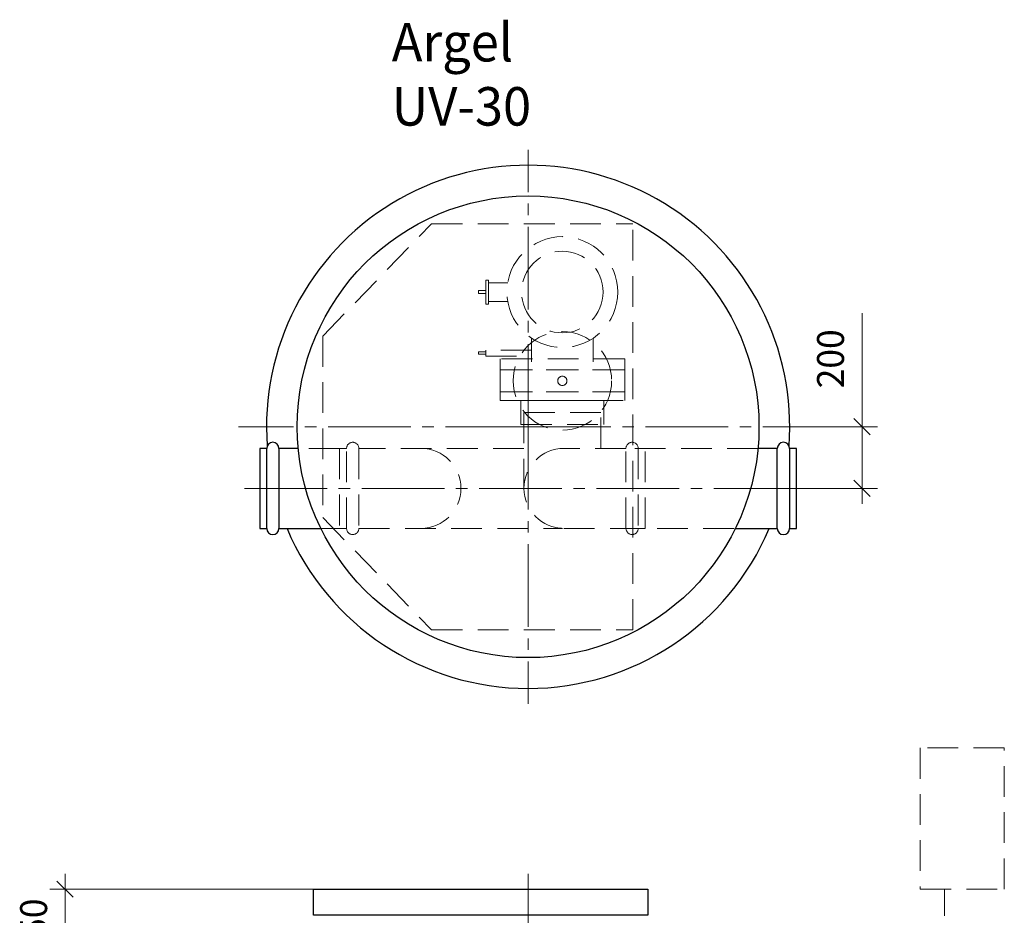
# Model space of a CAD drawing. Units: millimetres. Extents: x -2852 to 7507, y 1886 to 2442.
# Drawn here: x 659 to 787, y 2263 to 2379 of the extents above; entities that cross this region are included whole.
import ezdxf

# ---------------------------------------------------------------- set-up
doc = ezdxf.new("R2010")
doc.units = ezdxf.units.MM
for name, pattern in [('K5LT_AXLED', [15.251261, 10.751261, -1.5, 1.5, -1.5]), ('K5LT_BASIC', [0]), ('K5LT_DASHED', [6, 4, -2]), ('K5LT_THIN', [0])]:
    doc.linetypes.add(name, pattern=pattern)
doc.layers.add('Системный слой', color=7, linetype='Continuous')
doc.styles.add('KDIMTEXTSTYLE', font='GOST_AU.SHX', dxfattribs={"width": 0.96, "oblique": 15, "height": 5})
doc.styles.add('KTEXTSTYLE', font='GOST_AU.SHX', dxfattribs={"width": 0.96, "height": 5})
doc.dimstyles.new('KDIMSTYLE (0.04)', dxfattribs={"dimtxt": 5, "dimasz": 1, "dimexe": 2, "dimexo": 0, "dimgap": 1, "dimtad": 1, "dimlfac": 25.000001, "dimtxsty": 'KDIMTEXTSTYLE', "dimsah": 1, "dimcen": 0, "dimdle": 1, "dimadec": 0, "dimazin": 0, "dimtfac": 0.667, "dimtmove": 0, "dimatfit": 3, "dimfxl": 1, "dimtvp": 1, "dimtolj": 1, "dimtzin": 0, "dimarcsym": 0})

# ---------------------------------------------------------------- blocks, each defined once
blk = doc.blocks.new('U291')
at = {"layer": 'Системный слой', "color": 7, "linetype": 'K5LT_DASHED', "lineweight": 9}
for p, q in [((718.22, 2343.82), (718.22, 2344.22)), ((718.22, 2344.22), (719.18, 2344.22)), ((719.18, 2344.22), (719.18, 2343.82)), ((719.18, 2343.82), (718.22, 2343.82))]:
    blk.add_line(p, q, dxfattribs=at)
blk = doc.blocks.new('U292')
at = {"layer": 'Системный слой', "color": 7, "linetype": 'K5LT_DASHED', "lineweight": 9}
for p, q in [((719.18, 2342.46), (719.18, 2345.58)), ((719.18, 2345.58), (719.5, 2345.58)), ((719.5, 2345.58), (719.5, 2342.46)), ((719.5, 2342.46), (719.18, 2342.46))]:
    blk.add_line(p, q, dxfattribs=at)
blk = doc.blocks.new('U293')
at = {"layer": 'Системный слой', "color": 7, "linetype": 'K5LT_DASHED', "lineweight": 9}
for p, q in [((725.12, 2336.49), (719.18, 2336.49)), ((719.18, 2336.49), (719.18, 2335.71)), ((725.12, 2335.71), (725.12, 2336.49)), ((719.18, 2335.71), (725.12, 2335.71))]:
    blk.add_line(p, q, dxfattribs=at)
blk = doc.blocks.new('U294')
at = {"layer": 'Системный слой', "color": 7, "linetype": 'K5LT_DASHED', "lineweight": 9}
for p, q in [((719.18, 2336.25), (718.22, 2336.25)), ((718.22, 2336.25), (718.22, 2335.95)), ((718.22, 2335.95), (719.18, 2335.95)), ((719.18, 2335.95), (719.18, 2336.25))]:
    blk.add_line(p, q, dxfattribs=at)
blk = doc.blocks.new('U295')
at = {"layer": 'Системный слой', "color": 7, "linetype": 'K5LT_DASHED', "lineweight": 9}
for p, q in [((737.22, 2335.36), (721.02, 2335.36)), ((721.02, 2335.36), (721.02, 2333.92)), ((737.22, 2333.92), (737.22, 2335.36)), ((721.02, 2333.92), (737.22, 2333.92))]:
    blk.add_line(p, q, dxfattribs=at)
blk = doc.blocks.new('U296')
at = {"layer": 'Системный слой', "color": 7, "linetype": 'K5LT_DASHED', "lineweight": 9}
for p, q in [((737.22, 2333.92), (721.02, 2333.92)), ((721.02, 2333.92), (721.02, 2331.04)), ((737.22, 2331.04), (737.22, 2333.92)), ((721.02, 2331.04), (737.22, 2331.04))]:
    blk.add_line(p, q, dxfattribs=at)
blk = doc.blocks.new('U297')
at = {"layer": 'Системный слой', "color": 7, "linetype": 'K5LT_DASHED', "lineweight": 9}
for p, q in [((723.74, 2329.92), (723.74, 2326.8)), ((734.5, 2329.92), (723.74, 2329.92)), ((734.5, 2326.8), (734.5, 2329.92)), ((723.74, 2326.8), (734.5, 2326.8))]:
    blk.add_line(p, q, dxfattribs=at)
blk = doc.blocks.new('U298')
at = {"layer": 'Системный слой', "color": 7, "linetype": 'K5LT_DASHED', "lineweight": 9}
for p, q in [((721.02, 2331.04), (721.02, 2329.92)), ((737.22, 2331.04), (721.02, 2331.04)), ((737.22, 2329.92), (737.22, 2331.04)), ((721.02, 2329.92), (737.22, 2329.92))]:
    blk.add_line(p, q, dxfattribs=at)
blk = doc.blocks.new('U303')
at = {"layer": 'Системный слой', "color": 251, "linetype": 'K5LT_BASIC', "lineweight": 25, "true_color": 0x666666}
for p, q in [((696.79, 2266.42), (740.23, 2266.42)), ((696.79, 2263.02), (696.79, 2266.42)), ((740.23, 2266.42), (740.23, 2263.02)), ((740.23, 2263.02), (696.79, 2263.02))]:
    blk.add_line(p, q, dxfattribs=at)
blk = doc.blocks.new('U796')
at = {"layer": 'Системный слой', "color": 7, "linetype": 'K5LT_DASHED', "lineweight": 9}
for p, q in [((786.55, 2284.78), (775.63, 2284.78)), ((775.63, 2284.78), (775.63, 2266.42)), ((786.55, 2266.42), (786.55, 2284.78)), ((775.63, 2266.42), (786.55, 2266.42))]:
    blk.add_line(p, q, dxfattribs=at)
blk = doc.blocks.new('U869')
at = {"layer": 'Системный слой', "color": 137, "linetype": 'K5LT_AXLED', "lineweight": 9, "true_color": 0x388e8e}
for q in [(724.67, 2362.51), (687.02, 2326.51), (762.32, 2326.51), (724.67, 2290.51)]:
    blk.add_line((724.67, 2326.51), q, dxfattribs=at)
blk = doc.blocks.new('D111')
at = {"layer": 'Системный слой', "color": 8, "linetype": 'K5LT_THIN', "lineweight": 9, "true_color": 0x7f7f7f}
for p, q in [((768.06, 2326.51), (768.06, 2341.29)), ((769.12, 2325.45), (767, 2327.57)), ((768.06, 2326.51), (768.06, 2328.51)), ((758.67, 2326.51), (770.06, 2326.51)), ((768.06, 2326.51), (768.06, 2318.51)), ((759.54, 2318.51), (770.06, 2318.51)), ((767, 2319.57), (769.12, 2317.45)), ((768.06, 2318.51), (768.06, 2316.51))]:
    blk.add_line(p, q, dxfattribs=at)
at = {"layer": 'Системный слой', "color": 7, "insert": (762.22, 2331.51), "char_height": 2.5, "attachment_point": 1, "rotation": 90, "style": 'KTEXTSTYLE'}
blk.add_mtext('\\H3.5;\\W0.965;\\Q15;\\Q0;200', dxfattribs=at)
blk = doc.blocks.new('KDIMARROW_03')
at = {"layer": 'Системный слой', "color": 0, "linetype": 'K5LT_THIN', "lineweight": 9}
for p, q in [((-1.06, -1.06), (1.06, 1.06)), ((0, 0), (-1, 0)), ((0, 0), (2, 0))]:
    blk.add_line(p, q, dxfattribs=at)
blk = doc.blocks.new('D113')
at = {"layer": 'Системный слой', "color": 8, "linetype": 'K5LT_THIN', "lineweight": 9, "true_color": 0x7f7f7f}
for p, q in [((665.56, 2265.36), (663.43, 2267.48)), ((664.5, 2266.42), (664.5, 2268.42)), ((696.79, 2266.42), (662.5, 2266.42)), ((664.5, 2256.42), (664.5, 2266.42)), ((663.43, 2257.48), (665.56, 2255.36)), ((694.67, 2256.42), (662.5, 2256.42)), ((664.5, 2256.42), (664.5, 2254.42))]:
    blk.add_line(p, q, dxfattribs=at)
at = {"layer": 'Системный слой', "color": 7, "insert": (658.66, 2257.53), "char_height": 2.5, "attachment_point": 1, "rotation": 90, "style": 'KTEXTSTYLE'}
blk.add_mtext('\\H3.5;\\W0.965;\\Q15;\\Q0;250', dxfattribs=at)

msp = doc.modelspace()

# ---------------------------------------------------------------- linework, layer by layer
at = {"layer": 'Системный слой', "color": 7, "linetype": 'K5LT_DASHED', "lineweight": 9}
for p, q in [((698.00441, 2338.30766), (712.12656, 2352.90766)), ((712.12656, 2352.90766), (738.26931, 2352.90766)), ((738.26931, 2300.10766), (738.26931, 2352.90766)), ((719.50099, 2345.23011), (722.02312, 2345.23011)), ((719.50099, 2342.81334), (722.02312, 2342.81334)), ((698.00441, 2338.30766), (698.00441, 2314.70766)), ((725.12099, 2334.95385), (725.12099, 2338.03508)), ((733.12099, 2338.03508), (733.12099, 2334.95385)), ((724.12099, 2328.36287), (734.12099, 2328.36287)), ((724.12099, 2328.36287), (724.12099, 2318.50766)), ((734.12099, 2323.70208), (734.12099, 2328.36287)), ((700.17313, 2323.70208), (694.80386, 2323.70208)), ((701.07806, 2313.31325), (701.07806, 2323.70208)), ((702.67498, 2323.70208), (702.67498, 2313.31325)), ((724.12099, 2323.70208), (702.67498, 2323.70208)), ((737.38392, 2323.70208), (729.31541, 2323.70208)), ((754.54091, 2323.70208), (735.43717, 2323.70208)), ((737.38392, 2313.31325), (737.38392, 2323.70208)), ((738.98084, 2323.70208), (738.98084, 2313.31325)), ((698.00441, 2314.70766), (712.12656, 2300.10766)), ((697.72972, 2313.31325), (700.17313, 2313.31325)), ((702.67498, 2313.31325), (729.12099, 2313.31325)), ((729.31541, 2313.31325), (737.38392, 2313.31325)), ((735.43717, 2313.31325), (751.61506, 2313.31325)), ((712.12656, 2300.10766), (738.26931, 2300.10766)), ((778.76867, 2244.94262), (778.76867, 2266.42262))]:
    msp.add_line(p, q, dxfattribs=at)
at = {"layer": 'Системный слой', "color": 251, "linetype": 'K5LT_BASIC', "lineweight": 25, "true_color": 0x666666}
for p, q in [((690.69784, 2323.70208), (689.79292, 2323.70208)), ((690.69784, 2313.31325), (690.69784, 2323.70208)), ((692.29477, 2323.70208), (692.29477, 2313.31325)), ((694.80386, 2323.70208), (692.29477, 2323.70208)), ((757.04239, 2323.70208), (754.54091, 2323.70208)), ((757.04239, 2313.31325), (757.04239, 2323.70208)), ((758.63932, 2323.70208), (758.63932, 2313.31325)), ((689.79292, 2313.31325), (690.69784, 2313.31325)), ((692.29477, 2313.31325), (697.72972, 2313.31325)), ((751.61506, 2313.31325), (757.04239, 2313.31325))]:
    msp.add_line(p, q, dxfattribs=at)
at = {"layer": 'Системный слой', "color": 137, "linetype": 'K5LT_AXLED', "lineweight": 9, "true_color": 0x388e8e}
for p, q in [((687.79292, 2318.50766), (761.54425, 2318.50766)), ((724.67239, 2268.4211), (724.67239, 2060.62111))]:
    msp.add_line(p, q, dxfattribs=at)
at = {"layer": 'Системный слой', "color": 251, "linetype": 'K5LT_BASIC', "lineweight": 25, "true_color": 0x666666}
for points in [[(690.69784, 2323.70208), (689.79292, 2323.70208), (689.79292, 2313.31325), (690.69784, 2313.31325)], [(758.63932, 2313.31325), (759.54425, 2313.31325), (759.54425, 2323.70208), (758.63932, 2323.70208)]]:
    msp.add_lwpolyline(points, dxfattribs=at)
at = {"layer": 'Системный слой', "color": 7, "linetype": 'K5LT_DASHED', "lineweight": 9}
for points in [[(701.07806, 2323.70208), (700.17313, 2323.70208), (700.17313, 2313.31325), (701.07806, 2313.31325)], [(738.98084, 2313.31325), (739.88577, 2313.31325), (739.88577, 2323.70208), (738.98084, 2323.70208)]]:
    msp.add_lwpolyline(points, dxfattribs=at)
at = {"layer": 'Системный слой', "color": 251, "linetype": 'K5LT_BASIC', "lineweight": 25, "true_color": 0x666666}
msp.add_circle((724.67239, 2326.50766), 30, dxfattribs=at)
at = {"layer": 'Системный слой', "color": 7, "linetype": 'K5LT_DASHED', "lineweight": 9}
for centre, radius in [((729.12099, 2344.02173), 7.2), ((729.12099, 2344.02173), 5.3), ((729.12099, 2332.48173), 6.4), ((729.12099, 2332.48173), 0.6)]:
    msp.add_circle(centre, radius, dxfattribs=at)
at = {"layer": 'Системный слой', "color": 251, "linetype": 'K5LT_BASIC', "lineweight": 25, "true_color": 0x666666}
for centre, radius, start, end in [((724.67239, 2326.50766), 34, 355.7769245, 184.197046), ((691.49631, 2323.70208), 0.79846, 0, 180), ((757.84086, 2323.70208), 0.79846, 0, 180), ((691.49631, 2313.31325), 0.79846, 180, 0), ((724.67239, 2326.50766), 34, 202.8345275, 337.1654725), ((757.84086, 2313.31325), 0.79846, 180, 0)]:
    msp.add_arc(centre, radius, start, end, dxfattribs=at)
at = {"layer": 'Системный слой', "color": 7, "linetype": 'K5LT_DASHED', "lineweight": 9}
for centre, radius, start, end in [((701.87652, 2323.70208), 0.79846, 0, 180), ((710.74349, 2318.50766), 5.19442, 270, 90), ((729.31541, 2318.50766), 5.19442, 90, 270), ((738.18238, 2323.70208), 0.79846, 0, 180), ((701.87652, 2313.31325), 0.79846, 180, 0), ((738.18238, 2313.31325), 0.79846, 180, 0)]:
    msp.add_arc(centre, radius, start, end, dxfattribs=at)

# ---------------------------------------------------------------- block references
at = {"layer": 'Системный слой'}
for name in ['U869', 'U292', 'U291', 'U293', 'U294', 'U295', 'U296', 'U298', 'U297', 'U796', 'U303']:
    msp.add_blockref(name, (0, 0), dxfattribs=at)

# ---------------------------------------------------------------- texts
at = {"layer": 'Системный слой', "color": 7, "insert": (706.94169, 2378.99112), "char_height": 2.5, "attachment_point": 1, "style": 'KTEXTSTYLE'}
msp.add_mtext('\\H3.5;\\W0.965;\\Q15;\\Q0;\\H5.00;Argel UV-30', dxfattribs=at)

# ---------------------------------------------------------------- dimensions: what is measured, and where the dimension line sits
at = {"layer": 'Системный слой', "color": 8, "true_color": 0x7f7f7f}
for base, p1, p2, picture, middle in [((768.05663, 2326.50766), (759.54425, 2318.50766), (758.67239, 2326.50766), 'D111', (768.05663, 2335.39704)), ((664.49515, 2256.4211), (696.79081, 2266.4211), (694.67239, 2256.4211), 'D113', (664.49515, 2261.4211))]:
    dim = msp.add_linear_dim(base=base, p1=p1, p2=p2, angle=90, dimstyle='KDIMSTYLE (0.04)', override={"dimexo": 0, "dimpost": '\\H3.5;\\W0.965;\\Q0;<>', "dimblk1": 'KDIMARROW_03', "dimblk2": 'KDIMARROW_03', "dimse1": 0, "dimse2": 0, "dimclrt": 7, "dimtolj": 1}, dxfattribs=at)
    dim.commit()
    dim.dimension.update_dxf_attribs({"geometry": picture, "text_midpoint": middle, "dimtype": 160})

doc.saveas('drawing.dxf')
